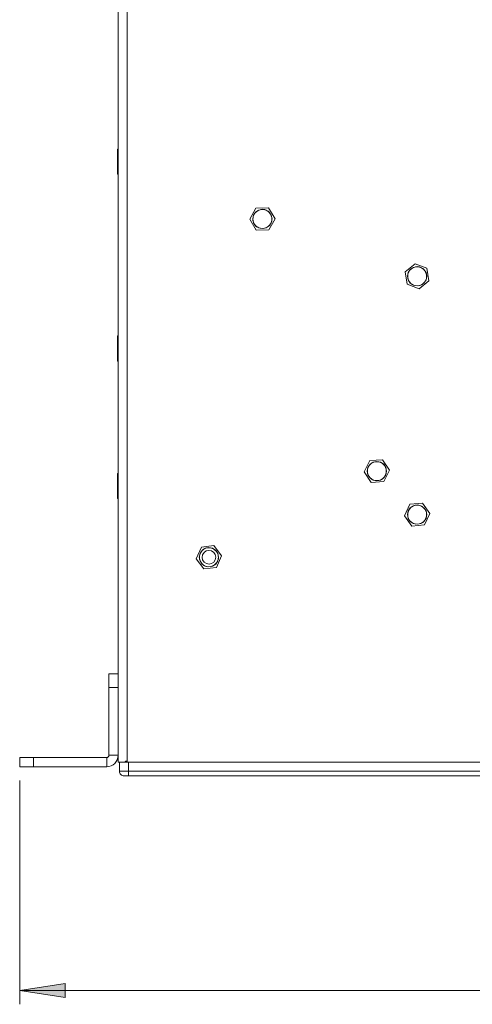
# Model space of a CAD drawing. Units: millimetres. Extents: x 54 to 594, y -420 to -55.
# Drawn here: x 208 to 241, y -377 to -305 of the extents above; entities that cross this region are included whole.
import ezdxf

# ---------------------------------------------------------------- set-up
doc = ezdxf.new("R2010")
doc.units = ezdxf.units.MM
doc.header["$MEASUREMENT"] = 0
doc.layers.add('Lag 1', color=7, linetype='Continuous', lineweight=0)

msp = doc.modelspace()

# ---------------------------------------------------------------- hatches: boundary and pattern name
at = {"layer": 'Lag 1', "true_color": 0x010101, "transparency": 33554687}
h = msp.add_hatch(color=18, dxfattribs=at)
h.dxf.hatch_style = 2
edge = h.paths.add_edge_path()
edge.add_spline(control_points=[(295.424, -375.519), (295.424, -375.519), (292.122, -376.027), (292.122, -376.027), (292.122, -376.027), (292.122, -375.011), (292.122, -375.011)], knot_values=[0, 0, 0, 0, 1, 1, 1, 2, 2, 2, 2], degree=3, periodic=0)
edge.add_line((292.122, -375.011), (295.424, -375.519))
edge = h.paths.add_edge_path()
edge.add_spline(control_points=[(207.657, -375.519), (207.657, -375.519), (210.959, -375.011), (210.959, -375.011), (210.959, -375.011), (210.959, -376.027), (210.959, -376.027)], knot_values=[0, 0, 0, 0, 1, 1, 1, 2, 2, 2, 2], degree=3, periodic=0)
edge.add_line((210.959, -376.027), (207.657, -375.519))

# ---------------------------------------------------------------- linework, layer by layer
at = {"layer": 'Lag 1', "color": 250, "lineweight": 18, "true_color": 0x1d1d1b}
for p, q in [((214.824, -352.548), (214.824, -258.912)), ((215.49, -358.879), (215.49, -258.912)), ((214.824, -314.328), (214.79, -314.328)), ((214.79, -316.162), (214.824, -316.162)), ((214.824, -327.912), (214.79, -327.912)), ((214.79, -329.745), (214.824, -329.745)), ((214.824, -337.912), (214.79, -337.912)), ((214.79, -339.745), (214.824, -339.745)), ((214.157, -352.478), (214.824, -352.478)), ((214.157, -358.412), (214.157, -353.478)), ((214.824, -353.478), (214.157, -353.478)), ((214.824, -358.412), (214.824, -353.478)), ((207.657, -359.245), (207.657, -358.578)), ((208.657, -358.578), (213.99, -358.578)), ((208.657, -358.578), (208.657, -359.245)), ((213.99, -359.245), (213.99, -358.578)), ((214.157, -358.412), (214.824, -358.412)), ((214.824, -358.912), (214.824, -358.412)), ((208.657, -359.245), (213.99, -359.245)), ((214.924, -358.912), (214.924, -359.578)), ((215.324, -358.912), (215.332, -358.912)), ((215.453, -358.859), (215.49, -358.879)), ((215.457, -358.861), (215.457, -358.912)), ((215.59, -358.912), (287.59, -358.912)), ((215.59, -358.912), (215.59, -359.578)), ((215.634, -358.912), (287.447, -358.912)), ((215.59, -359.578), (287.59, -359.578)), ((287.59, -359.912), (215.59, -359.912))]:
    msp.add_line(p, q, dxfattribs=at)
at = {"layer": 'Lag 1', "color": 254, "lineweight": 18, "true_color": 0xe3e3e3}
for p, q in [((224.848, -318.62), (225.772, -318.604)), ((225.772, -318.604), (226.247, -319.396)), ((224.4, -319.427), (224.848, -318.62)), ((224.875, -320.219), (224.4, -319.427)), ((226.247, -319.396), (225.799, -320.204)), ((225.799, -320.204), (224.875, -320.219)), ((235.727, -323.249), (236.444, -322.666)), ((236.444, -322.666), (237.307, -322.995)), ((235.874, -324.161), (235.727, -323.249)), ((237.307, -322.995), (237.453, -323.907)), ((236.737, -324.49), (235.874, -324.161)), ((237.453, -323.907), (236.737, -324.49)), ((232.735, -337.804), (233.145, -336.976)), ((233.145, -336.976), (234.067, -336.917)), ((234.067, -336.917), (234.579, -337.686)), ((233.246, -338.573), (232.735, -337.804)), ((234.579, -337.686), (234.169, -338.514)), ((234.169, -338.514), (233.246, -338.573)), ((236.055, -340.159), (236.974, -340.072)), ((236.974, -340.072), (237.51, -340.824)), ((235.671, -340.999), (236.055, -340.159)), ((236.207, -341.752), (235.671, -340.999)), ((237.51, -340.824), (237.126, -341.664)), ((237.126, -341.664), (236.207, -341.752)), ((220.516, -344.117), (220.884, -343.269)), ((220.884, -343.269), (221.802, -343.164)), ((221.802, -343.164), (222.351, -343.907)), ((221.065, -344.859), (220.516, -344.117)), ((222.351, -343.907), (221.983, -344.754)), ((221.983, -344.754), (221.065, -344.859))]:
    msp.add_line(p, q, dxfattribs=at)
at = {"layer": 'Lag 1', "color": 250, "lineweight": 18, "true_color": 0x1d1d1b}
for points in [[(214.79, -314.914), (214.79, -314.628), (214.79, -314.425), (214.79, -314.332), (214.79, -314.328)], [(214.79, -316.162), (214.79, -316.158), (214.79, -316.066), (214.79, -315.863), (214.79, -315.577), (214.79, -315.246), (214.79, -314.914)], [(214.79, -328.719), (214.79, -328.398), (214.79, -328.134), (214.79, -327.965), (214.79, -327.912)], [(214.79, -329.745), (214.79, -329.725), (214.79, -329.594), (214.79, -329.361), (214.79, -329.055), (214.79, -328.719)], [(214.79, -338.498), (214.79, -338.211), (214.79, -338.008), (214.79, -337.916), (214.79, -337.912)], [(214.79, -339.745), (214.79, -339.741), (214.79, -339.649), (214.79, -339.446), (214.79, -339.16), (214.79, -338.829), (214.79, -338.498)], [(214.157, -353.478), (214.157, -353.283), (214.157, -353.096), (214.157, -352.923), (214.157, -352.771), (214.157, -352.647), (214.157, -352.555), (214.157, -352.498), (214.157, -352.478)], [(214.824, -352.548), (214.824, -352.555), (214.824, -352.647), (214.824, -352.771), (214.824, -352.923), (214.824, -353.096), (214.824, -353.283), (214.824, -353.478)], [(207.657, -358.578), (207.676, -358.578), (207.733, -358.578), (207.825, -358.578), (207.95, -358.578), (208.102, -358.578), (208.274, -358.578), (208.462, -358.578), (208.657, -358.578)], [(213.99, -359.245), (214.153, -359.229), (214.309, -359.182), (214.453, -359.105), (214.58, -359.001), (214.683, -358.875), (214.76, -358.731), (214.807, -358.574), (214.824, -358.412)], [(213.99, -358.578), (214.023, -358.575), (214.054, -358.566), (214.083, -358.55), (214.108, -358.53), (214.129, -358.504), (214.144, -358.475), (214.154, -358.444), (214.157, -358.412)], [(208.657, -359.245), (208.462, -359.245), (208.274, -359.245), (208.102, -359.245), (207.95, -359.245), (207.825, -359.245), (207.733, -359.245), (207.676, -359.245), (207.657, -359.245)], [(214.824, -358.912), (214.833, -358.912), (214.859, -358.912), (214.903, -358.912), (214.963, -358.912), (215.038, -358.912), (215.124, -358.912), (215.22, -358.912), (215.324, -358.912)], [(215.321, -358.912), (215.335, -358.912), (215.46, -358.912), (215.59, -358.912)], [(215.453, -358.859), (215.435, -358.85), (215.408, -358.845), (215.379, -358.85), (215.354, -358.863), (215.335, -358.885), (215.324, -358.912)], [(215.457, -358.861), (215.45, -358.901), (215.448, -358.912)], [(215.49, -358.879), (215.581, -358.907), (215.634, -358.912)], [(214.924, -359.578), (214.93, -359.643), (214.949, -359.706), (214.98, -359.764), (215.021, -359.814), (215.072, -359.855), (215.129, -359.886), (215.192, -359.905), (215.257, -359.912)], [(214.924, -359.578), (214.936, -359.578), (214.974, -359.578), (215.036, -359.578), (215.119, -359.578), (215.22, -359.578), (215.335, -359.578), (215.46, -359.578), (215.59, -359.578)], [(215.59, -359.912), (215.525, -359.912), (215.463, -359.912), (215.405, -359.912), (215.355, -359.912), (215.313, -359.912), (215.282, -359.912), (215.263, -359.912), (215.257, -359.912)], [(215.59, -359.578), (215.59, -359.643), (215.59, -359.706), (215.59, -359.764), (215.59, -359.814), (215.59, -359.856), (215.59, -359.886), (215.59, -359.905), (215.59, -359.912)]]:
    msp.add_lwpolyline(points, dxfattribs=at)
at = {"layer": 'Lag 1', "color": 254, "lineweight": 18, "true_color": 0xe3e3e3}
for points in [[(224.62, -319.412), (224.674, -319.143), (224.826, -318.914), (225.055, -318.762), (225.323, -318.708), (225.593, -318.762), (225.821, -318.914), (225.973, -319.143), (226.027, -319.412), (225.973, -319.681), (225.821, -319.909), (225.593, -320.061), (225.323, -320.115), (225.055, -320.061), (224.826, -319.909), (224.674, -319.681), (224.62, -319.412)], [(224.964, -318.813), (224.763, -318.996), (224.646, -319.242), (224.633, -319.515), (224.725, -319.771), (224.908, -319.973), (225.154, -320.089), (225.426, -320.102), (225.683, -320.011), (225.885, -319.827), (226.001, -319.581), (226.014, -319.309), (225.922, -319.052), (225.739, -318.851), (225.493, -318.734), (225.221, -318.721), (224.964, -318.813)], [(235.887, -323.579), (235.941, -323.309), (236.093, -323.081), (236.321, -322.929), (236.59, -322.875), (236.859, -322.929), (237.088, -323.081), (237.24, -323.309), (237.294, -323.579), (237.24, -323.847), (237.088, -324.076), (236.859, -324.228), (236.59, -324.282), (236.321, -324.228), (236.093, -324.076), (235.941, -323.847), (235.887, -323.579)], [(236.479, -322.889), (236.224, -322.984), (236.024, -323.169), (235.911, -323.417), (235.901, -323.689), (235.996, -323.945), (236.181, -324.144), (236.429, -324.258), (236.701, -324.268), (236.957, -324.173), (237.156, -323.987), (237.27, -323.74), (237.28, -323.467), (237.185, -323.212), (236.999, -323.012), (236.752, -322.899), (236.479, -322.889)], [(232.954, -337.745), (233.007, -337.476), (233.16, -337.248), (233.388, -337.095), (233.657, -337.042), (233.926, -337.095), (234.154, -337.248), (234.307, -337.476), (234.36, -337.745), (234.307, -338.014), (234.154, -338.242), (233.926, -338.395), (233.657, -338.448), (233.388, -338.395), (233.16, -338.242), (233.007, -338.014), (232.954, -337.745)], [(233.27, -337.164), (233.077, -337.356), (232.972, -337.607), (232.972, -337.88), (233.075, -338.132), (233.268, -338.325), (233.519, -338.43), (233.792, -338.43), (234.044, -338.326), (234.237, -338.134), (234.342, -337.883), (234.342, -337.61), (234.238, -337.358), (234.046, -337.165), (233.795, -337.06), (233.522, -337.06), (233.27, -337.164)], [(235.887, -340.912), (235.941, -340.642), (236.093, -340.415), (236.321, -340.262), (236.59, -340.208), (236.859, -340.262), (237.088, -340.415), (237.24, -340.642), (237.294, -340.912), (237.24, -341.181), (237.088, -341.409), (236.859, -341.561), (236.59, -341.615), (236.321, -341.561), (236.093, -341.409), (235.941, -341.181), (235.887, -340.912)], [(236.185, -340.343), (235.999, -340.541), (235.901, -340.796), (235.91, -341.068), (236.021, -341.317), (236.22, -341.504), (236.474, -341.601), (236.747, -341.592), (236.995, -341.481), (237.182, -341.282), (237.279, -341.028), (237.271, -340.755), (237.159, -340.507), (236.961, -340.32), (236.706, -340.223), (236.434, -340.231), (236.185, -340.343)], [(220.73, -344.012), (220.784, -343.743), (220.936, -343.514), (221.165, -343.362), (221.434, -343.308), (221.703, -343.362), (221.931, -343.514), (222.084, -343.743), (222.137, -344.012), (222.084, -344.281), (221.931, -344.509), (221.703, -344.662), (221.434, -344.715), (221.165, -344.662), (220.936, -344.509), (220.784, -344.281), (220.73, -344.012)], [(221.018, -343.451), (220.835, -343.652), (220.743, -343.909), (220.756, -344.181), (220.872, -344.427), (221.074, -344.61), (221.331, -344.703), (221.603, -344.689), (221.849, -344.573), (222.032, -344.371), (222.124, -344.115), (222.111, -343.842), (221.995, -343.596), (221.793, -343.413), (221.537, -343.321), (221.264, -343.334), (221.018, -343.451)], [(221.084, -344.37), (220.974, -344.209), (220.934, -344.017), (220.969, -343.826), (221.076, -343.662), (221.237, -343.552), (221.428, -343.512), (221.62, -343.548), (221.783, -343.654), (221.893, -343.815), (221.934, -344.006), (221.898, -344.198), (221.791, -344.361), (221.63, -344.471), (221.439, -344.512), (221.248, -344.476), (221.084, -344.37)]]:
    msp.add_lwpolyline(points, dxfattribs=at)
at = {"layer": 'Lag 1', "color": 250, "lineweight": 9, "true_color": 0x1d1d1b}
for points in [[(207.657, -360.245), (207.657, -360.245), (207.657, -376.519), (207.657, -376.519)], [(295.424, -375.519), (295.424, -375.519), (207.657, -375.519), (207.657, -375.519)]]:
    msp.add_open_spline(points, degree=3, dxfattribs=at)
for points, knots in [([(207.657, -375.519), (207.657, -375.519), (210.959, -375.011), (210.959, -375.011), (210.959, -375.011), (210.959, -376.027), (210.959, -376.027), (210.959, -376.027), (207.657, -375.519), (207.657, -375.519)], [0, 0, 0, 0, 1, 1, 1, 2, 2, 2, 3, 3, 3, 3]), ([(207.657, -375.519), (207.657, -375.519), (210.959, -375.011), (210.959, -375.011), (210.959, -375.011), (210.959, -376.027), (210.959, -376.027)], [0, 0, 0, 0, 1, 1, 1, 2, 2, 2, 2])]:
    msp.add_open_spline(points, degree=3, knots=knots, dxfattribs=at)

doc.saveas('drawing.dxf')
